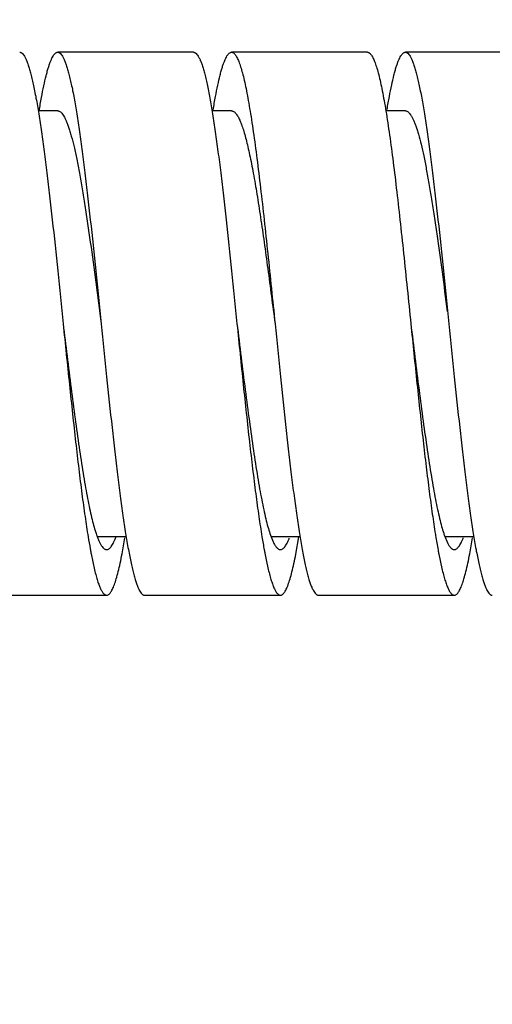
# Model space of a CAD drawing. Units: inches. Extents: x 0.4 to 16.6, y 0.6 to 10.4.
# Drawn here: x 10.3 to 10.5, y 5.4 to 5.9 of the extents above; entities that cross this region are included whole.
import ezdxf

# ---------------------------------------------------------------- set-up
doc = ezdxf.new("R2010")
doc.units = ezdxf.units.IN
doc.header["$LTSCALE"] = 0.935
doc.header["$MEASUREMENT"] = 0
doc.layers.get('0').update_dxf_attribs({"linetype": 'CONTINUOUS'})
doc.layers.add('SCHEME_DIMS', color=7, linetype='CONTINUOUS')
doc.styles.add('TEXTSTYLE_6', font='gdt')
doc.dimstyles.new('DIMSTYLE_2', dxfattribs={"dimtxt": 0.1, "dimasz": 0.1875, "dimexe": 0.125, "dimexo": 0.0625, "dimgap": 0.1, "dimtad": 0, "dimtih": 1, "dimtoh": 1, "dimdec": 1, "dimzin": 4, "dimdsep": 46, "dimtxsty": 'STANDARD', "dimblk": '_FILLED', "dimblk1": '_FILLED', "dimblk2": '_FILLED', "dimcen": 0.09, "dimadec": 0, "dimazin": 0, "dimtp": 2.54, "dimtm": 2.54, "dimtfac": 1, "dimtdec": 1, "dimtofl": 0, "dimtmove": 0, "dimatfit": 3, "dimldrblk": '_FILLED', "dimfxl": 1, "dimtolj": 1, "dimtzin": 4, "dimarcsym": 0})
doc.dimstyles.new('DIMSTYLE_6', dxfattribs={"dimtxt": 0.1, "dimasz": 0.1875, "dimexe": 0.125, "dimexo": 0.0625, "dimgap": 0.1, "dimtad": 0, "dimtih": 1, "dimtoh": 1, "dimdec": 3, "dimzin": 4, "dimdsep": 46, "dimtxsty": 'STANDARD', "dimblk": '_FILLED', "dimblk1": '_FILLED', "dimblk2": '_FILLED', "dimcen": 0.09, "dimadec": 0, "dimazin": 0, "dimtp": 2.54, "dimtm": 2.54, "dimtfac": 1, "dimtdec": 3, "dimtofl": 0, "dimtmove": 0, "dimatfit": 3, "dimldrblk": '_FILLED', "dimfxl": 1, "dimtolj": 1, "dimtzin": 4, "dimarcsym": 0})

# ---------------------------------------------------------------- blocks, each defined once
blk = doc.blocks.new('_FILLED')
at = {"color": 0, "linetype": 'BYBLOCK'}
blk.add_solid([(0, 0), (-1, 0.1666666667), (-1, -0.1666666667)], dxfattribs=at)
blk = doc.blocks.new('*D1')
at = {"layer": 'SCHEME_DIMS', "color": 7, "linetype": 'CONTINUOUS'}
for p, q in [((9.2246688583, 5.8864684974), (9.2246688583, 6.6842944863)), ((9.2246688583, 6.6842944863), (9.3746688583, 6.6842944863)), ((9.0660182841, 5.8864684974), (9.3496688583, 5.8864684974)), ((9.1060182841, 5.6364684974), (9.3496688583, 5.6364684974)), ((9.2246688583, 5.6364684974), (9.2246688583, 5.2364684974))]:
    blk.add_line(p, q, dxfattribs=at)
at = {"layer": 'SCHEME_DIMS', "color": 7, "linetype": 'CONTINUOUS', "xscale": 0.1875, "yscale": 0.1875, "zscale": 0.1875}
for p, rotation in [((9.2246688583, 5.8864684974), 270.0000000002), ((9.2246688583, 5.6364684974), 90.0000000002)]:
    blk.add_blockref('_FILLED', p, dxfattribs=dict(at, rotation=rotation))
at = {"layer": 'SCHEME_DIMS', "color": 7, "linetype": 'CONTINUOUS', "insert": (9.4746688583, 6.7342944863), "char_height": 0.1, "width": 1.5, "attachment_point": 1, "line_spacing_factor": 0.9, "style": 'TEXTSTYLE_6'}
blk.add_mtext('{\\Fgdt;n}\\Ftxt; 6.4\\P[.25]\\PSTAINLESS STEEL', dxfattribs=at)
blk = doc.blocks.new('*D12')
at = {"layer": 'SCHEME_DIMS', "color": 7, "linetype": 'CONTINUOUS'}
for p, q in [((13.6716482054, 5.5369684974), (13.6716482054, 3.8890075355)), ((3.7751285204, 5.3064684974), (3.7751285204, 3.8890075355)), ((3.7751285204, 3.9390075355), (8.4733883629, 3.9390075355)), ((13.6716482054, 3.9390075355), (8.9733883629, 3.9390075355)), ((3.7751285204, 3.8890075355), (3.7751285204, 3.8140075355)), ((13.6716482054, 3.8890075355), (13.6716482054, 3.8140075355))]:
    blk.add_line(p, q, dxfattribs=at)
at = {"layer": 'SCHEME_DIMS', "color": 7, "linetype": 'CONTINUOUS', "xscale": 0.1875, "yscale": 0.1875, "zscale": 0.1875, "rotation": 180}
blk.add_blockref('_FILLED', (3.7751285204, 3.9390075355), dxfattribs=at)
at = {"layer": 'SCHEME_DIMS', "color": 7, "linetype": 'CONTINUOUS', "xscale": 0.1875, "yscale": 0.1875, "zscale": 0.1875}
blk.add_blockref('_FILLED', (13.6716482054, 3.9390075355), dxfattribs=at)
at = {"layer": 'SCHEME_DIMS', "color": 7, "linetype": 'CONTINUOUS', "insert": (8.7233883629, 3.9890075355), "char_height": 0.1, "width": 0.3, "attachment_point": 2, "line_spacing_factor": 0.9}
blk.add_mtext('"L"', dxfattribs=at)

msp = doc.modelspace()

# ---------------------------------------------------------------- linework, layer by layer
at = {"color": 7, "linetype": 'CONTINUOUS'}
for p, q in [((10.3635182841, 5.8864684974), (10.3010182841, 5.8864684974)), ((10.4435182841, 5.8864684974), (10.3810182841, 5.8864684974)), ((10.5235182841, 5.8864684974), (10.4610182841, 5.8864684974)), ((10.3010182841, 5.8594684974), (10.2920369645, 5.8594684974)), ((10.3810182841, 5.8594684974), (10.3719418947, 5.8594684974)), ((10.4610182841, 5.8594684974), (10.4519433256, 5.8594684974)), ((10.3194415351, 5.6634684974), (10.3325993374, 5.6634684974)), ((10.3306438536, 5.6555379791), (10.3319499477, 5.6628904845)), ((10.3986781132, 5.6648939566), (10.4001505865, 5.6610852257)), ((10.3993777896, 5.6634684974), (10.4125196525, 5.6634684974)), ((10.4106065189, 5.6553444892), (10.4120292058, 5.6633703035)), ((10.4748254737, 5.6644869821), (10.4749136438, 5.6639432064)), ((10.4789020184, 5.6642293606), (10.4805241978, 5.6603317581)), ((10.4792967382, 5.6634684974), (10.49256412, 5.6634684974)), ((10.4906561757, 5.6556025738), (10.4919542433, 5.6629164548)), ((10.3159737137, 5.6577785348), (10.3160564105, 5.6573273096)), ((10.3163869613, 5.6555679282), (10.3179827178, 5.6480979769)), ((10.4764219864, 5.6553863354), (10.4778211164, 5.6487745743)), ((10.3969387634, 5.6527900841), (10.3979268446, 5.6483301)), ((10.2610182841, 5.6364684974), (10.3235182841, 5.6364684974)), ((10.3410182841, 5.6364684974), (10.4035182841, 5.6364684974)), ((10.4210182841, 5.6364684974), (10.4835182841, 5.6364684974))]:
    msp.add_line(p, q, dxfattribs=at)
for centre, radius, start, end in [((10.6448530798, 5.7174871246), 0.3342555208, 189.3250245614, 190.2900630062), ((10.7215381612, 5.7169427001), 0.3308961892, 189.3186086473, 190.382484827), ((10.8066965343, 5.7178571138), 0.3361347882, 189.2297495712, 190.3865198749), ((10.5281642836, 5.681218226), 0.0521094264, 198.1469277773, 199.0275575064), ((10.5590333191, 5.7020668198), 0.2470615346, 190.4330521278, 190.8482080605), ((10.6415278124, 5.7025208246), 0.2495969021, 190.4361088271, 190.7955431919), ((10.6024572753, 5.6950588324), 0.2098201749, 190.7923140468, 191.6218960654), ((10.7182591696, 5.7019213118), 0.2462736836, 190.4492182235, 190.8918842652)]:
    msp.add_arc(centre, radius, start, end, dxfattribs=at)
for points, knots in [([(10.2835182901, 5.8864682685), (10.2836232225, 5.8864681709), (10.2838397089, 5.8864411002), (10.2841581475, 5.8863225634), (10.2844737031, 5.8861283765), (10.2849178977, 5.8857473634), (10.2854622649, 5.8850621802), (10.286078117, 5.8839990505), (10.2866947672, 5.8826459505), (10.2873127645, 5.8810048242), (10.2879321841, 5.8790779753), (10.2885526661, 5.8768693911), (10.2891739136, 5.8743834239), (10.2897955621, 5.8716255958), (10.2904177838, 5.86860266), (10.2912780512, 5.8640692501), (10.2923404769, 5.8577956455), (10.2935777805, 5.849581384), (10.2948175198, 5.840519182), (10.2960583982, 5.8306964864), (10.2973004872, 5.8202074212), (10.2989887159, 5.8051897092), (10.3010656876, 5.7855473251), (10.3026902248, 5.7695978135), (10.3035182771, 5.7614684966)], [0, 0, 0, 0, 0.0024652248, 0.0050680821, 0.0079252006, 0.0111248512, 0.0187737134, 0.0283320262, 0.0399435139, 0.0536649423, 0.0695113118, 0.0874785566, 0.1075517952, 0.1297046116, 0.1538903854, 0.1800563532, 0.2381072616, 0.3033636491, 0.3752078866, 0.4529874409, 0.535963764, 0.6233520486, 0.8080260876, 1, 1, 1, 1]), ([(10.2924923409, 5.8594752295), (10.2928288863, 5.8615259868), (10.2934937544, 5.8653870872), (10.2945473042, 5.8707928736), (10.2954567741, 5.8748193384), (10.2961963659, 5.8776444058), (10.2967263102, 5.8794667228), (10.2972556123, 5.8810834213), (10.2977841784, 5.8824920336), (10.2983119278, 5.8836904898), (10.2988391192, 5.8846775451), (10.2993672425, 5.8854536868), (10.2998981955, 5.8860210919), (10.3003713552, 5.8863305209), (10.3007462597, 5.8864487763), (10.3009289893, 5.8864681291), (10.3010182777, 5.8864682164)], [0, 0, 0, 0, 0.2149422393, 0.4051912247, 0.5695794477, 0.6417695415, 0.7071997424, 0.7658364758, 0.8176735004, 0.8627490228, 0.9011820425, 0.9332669994, 0.9595713259, 0.9811508965, 0.9907651027, 1, 1, 1, 1]), ([(10.3010182777, 5.8864682164), (10.3011231879, 5.8864683191), (10.3013396846, 5.8864416832), (10.3016582064, 5.8863233967), (10.3019737531, 5.8861290741), (10.3024179241, 5.8857475703), (10.3029620849, 5.885061769), (10.3035778469, 5.8839985969), (10.3041948773, 5.8826460936), (10.3048129408, 5.8810052966), (10.3054321859, 5.8790781505), (10.3060525599, 5.8768690807), (10.3066737814, 5.8743831435), (10.3072956465, 5.871625766), (10.3079178665, 5.8686030602), (10.3087779703, 5.8640693659), (10.3098403379, 5.8577957021), (10.3110779795, 5.8495812924), (10.3123173262, 5.8405192933), (10.3135585301, 5.830696441), (10.3148004363, 5.8202074686), (10.3164887425, 5.8051895642), (10.3185656502, 5.785547198), (10.3201902514, 5.769597737), (10.3210182832, 5.7614684973)], [0, 0, 0, 0, 0.002464697, 0.0050667846, 0.0079241953, 0.0111254339, 0.0187793917, 0.0283396308, 0.0399445835, 0.0536615514, 0.0695117853, 0.087484861, 0.1075586033, 0.1297041634, 0.1538873174, 0.1800576207, 0.2381123754, 0.3033614154, 0.375213236, 0.4529860097, 0.5359655624, 0.6233540551, 0.8080284416, 1, 1, 1, 1]), ([(10.3635182777, 5.8864682164), (10.3636231879, 5.8864683191), (10.3638396846, 5.8864416832), (10.3641582064, 5.8863233967), (10.3644737531, 5.8861290741), (10.3649179241, 5.8857475703), (10.3654620849, 5.885061769), (10.3660778469, 5.8839985969), (10.3666948773, 5.8826460936), (10.3673129408, 5.8810052966), (10.3679321859, 5.8790781505), (10.3685525599, 5.8768690807), (10.3691737814, 5.8743831435), (10.3697956465, 5.871625766), (10.3704178665, 5.8686030602), (10.3712779703, 5.8640693659), (10.3723403379, 5.8577957021), (10.3735779795, 5.8495812924), (10.3748173262, 5.8405192933), (10.3760585301, 5.830696441), (10.3773004363, 5.8202074686), (10.3789887425, 5.8051895642), (10.3810656502, 5.785547198), (10.3826902514, 5.769597737), (10.3835182832, 5.7614684973)], [0, 0, 0, 0, 0.002464697, 0.0050667846, 0.0079241953, 0.0111254339, 0.0187793917, 0.0283396308, 0.0399445835, 0.0536615514, 0.0695117853, 0.087484861, 0.1075586033, 0.1297041634, 0.1538873174, 0.1800576207, 0.2381123754, 0.3033614154, 0.375213236, 0.4529860097, 0.5359655624, 0.6233540551, 0.8080284416, 1, 1, 1, 1]), ([(10.3725793708, 5.8600028197), (10.3729124406, 5.8620151069), (10.3735701886, 5.865802637), (10.3746133357, 5.8711043902), (10.3755137479, 5.8750522193), (10.3762455055, 5.8778219151), (10.3767700414, 5.8796082051), (10.3772940385, 5.8811922958), (10.3778173337, 5.8825722227), (10.3783398948, 5.8837464985), (10.3788616759, 5.884714168), (10.3793842505, 5.885475371), (10.3799101343, 5.8860313576), (10.3803784425, 5.8863335336), (10.3807491923, 5.8864486892), (10.3809299262, 5.8864674338), (10.3810182849, 5.8864674562)], [0, 0, 0, 0, 0.2149193681, 0.4050333634, 0.5693062085, 0.6414712654, 0.7068606734, 0.7654447349, 0.8172398899, 0.8623068693, 0.9007817919, 0.9329373387, 0.959320319, 0.9810071333, 0.9906896477, 1, 1, 1, 1]), ([(10.3810182849, 5.8864674562), (10.381158941, 5.8864674919), (10.3814553402, 5.8864176033), (10.3818823376, 5.886203049), (10.3823016818, 5.8858562748), (10.3827169951, 5.8853794598), (10.3831310677, 5.884772764), (10.3835449597, 5.8840361113), (10.3839591098, 5.8831697639), (10.3845421808, 5.8817682801), (10.3852569219, 5.879687861), (10.3860791147, 5.8768039981), (10.3869035565, 5.873428351), (10.3877299952, 5.869575513), (10.3885575666, 5.8652611542), (10.3893857899, 5.8605029559), (10.3902149696, 5.8553204477), (10.3913575319, 5.8476297462), (10.3927662323, 5.837137447), (10.3938186491, 5.8284998926), (10.3943516175, 5.8239684974)], [0, 0, 0, 0, 0.006507881, 0.0136378056, 0.0218729662, 0.0315317129, 0.0428044389, 0.0558019518, 0.0705902164, 0.0872084855, 0.1260099813, 0.1722796298, 0.2259199716, 0.2867540242, 0.3545805414, 0.4291631665, 0.5102080713, 0.5974084537, 0.7888961446, 1, 1, 1, 1]), ([(10.4435182849, 5.8864674562), (10.443658941, 5.8864674919), (10.4439553402, 5.8864176033), (10.4443823376, 5.886203049), (10.4448016818, 5.8858562748), (10.4452169951, 5.8853794598), (10.4456310677, 5.884772764), (10.4460449597, 5.8840361113), (10.4464591098, 5.8831697639), (10.4470421808, 5.8817682801), (10.4477569219, 5.879687861), (10.4485791147, 5.8768039981), (10.4494035565, 5.873428351), (10.4502299952, 5.869575513), (10.4510575666, 5.8652611542), (10.4518857899, 5.8605029559), (10.4527149696, 5.8553204477), (10.4538575319, 5.8476297462), (10.4552662323, 5.837137447), (10.4563186491, 5.8284998926), (10.4568516175, 5.8239684974)], [0, 0, 0, 0, 0.006507881, 0.0136378056, 0.0218729662, 0.0315317129, 0.0428044389, 0.0558019518, 0.0705902164, 0.0872084855, 0.1260099813, 0.1722796298, 0.2259199716, 0.2867540242, 0.3545805414, 0.4291631665, 0.5102080713, 0.5974084537, 0.7888961446, 1, 1, 1, 1]), ([(10.4526024301, 5.8601416066), (10.4529346348, 5.8621436925), (10.4535906219, 5.8659121145), (10.454630544, 5.8711864721), (10.4555288457, 5.8751133768), (10.4562586809, 5.8778681485), (10.4567816879, 5.8796453505), (10.4573040879, 5.8812214248), (10.4578260104, 5.8825938802), (10.4583472579, 5.8837613105), (10.4588677723, 5.8847232957), (10.4593890862, 5.8854803555), (10.4599132244, 5.8860340635), (10.4603801773, 5.8863351993), (10.4607499656, 5.8864495632), (10.460930186, 5.8864680041), (10.4610182916, 5.8864679154)], [0, 0, 0, 0, 0.2149031172, 0.4050142983, 0.5692129939, 0.6413573045, 0.7067569201, 0.7653543303, 0.8171372535, 0.862181092, 0.9006428663, 0.9328140217, 0.9592416789, 0.9809698395, 0.99067034, 1, 1, 1, 1]), ([(10.4610182916, 5.8864679154), (10.4611232223, 5.8864678098), (10.4613396881, 5.8864407796), (10.4616581298, 5.8863224014), (10.4619737018, 5.8861284042), (10.4624179468, 5.8857476125), (10.4629624169, 5.8850624213), (10.4635780422, 5.8839989682), (10.4641946814, 5.8826457365), (10.4648127631, 5.8810047509), (10.4654322284, 5.8790781272), (10.4660527429, 5.8768695254), (10.466673858, 5.8743833461), (10.4672955284, 5.8716254113), (10.4679177845, 5.8686026205), (10.4687781423, 5.8640692568), (10.4698403902, 5.8577956356), (10.4710778056, 5.8495813519), (10.4723175542, 5.8405191611), (10.4735583466, 5.8306965074), (10.4748005439, 5.8202073668), (10.4764886602, 5.8051897011), (10.4785657211, 5.7855472772), (10.4801902226, 5.7695978127), (10.4810182808, 5.7614684971)], [0, 0, 0, 0, 0.0024651879, 0.0050676777, 0.0079240495, 0.011122787, 0.0187707576, 0.0283319625, 0.0399452981, 0.0536650258, 0.0695088654, 0.0874756575, 0.1075524736, 0.1297062839, 0.1538901327, 0.1800539112, 0.2381083332, 0.3033631782, 0.3752065414, 0.4529884185, 0.5359622499, 0.6233529512, 0.8080259563, 1, 1, 1, 1]), ([(10.3010182754, 5.8594677218), (10.3011228968, 5.8594678042), (10.3013362828, 5.8594474984), (10.3017731023, 5.8593220803), (10.3023260771, 5.8589920927), (10.3029506232, 5.8583795765), (10.3035711392, 5.857542305), (10.3041903637, 5.8564795757), (10.3048101506, 5.8551916435), (10.3054304632, 5.8536797646), (10.3060512492, 5.8519466987), (10.3066727797, 5.8499965537), (10.3075385824, 5.8469857358), (10.3086043208, 5.8427104046), (10.3098391802, 5.8369945208), (10.3110772047, 5.8305529161), (10.312316958, 5.8234473029), (10.3135579652, 5.8157455655), (10.3148003331, 5.807521541), (10.3164881902, 5.7957487479), (10.3185654468, 5.7803485893), (10.3201901848, 5.7678421407), (10.3210182814, 5.7614684971)], [0, 0, 0, 0, 0.0031003393, 0.0063078883, 0.0134017159, 0.0218872341, 0.0320930838, 0.0441949333, 0.0582863801, 0.0744165176, 0.0926010961, 0.1128248706, 0.1350608781, 0.1854292212, 0.2433583333, 0.3083354857, 0.3797990096, 0.4570986258, 0.5395067478, 0.6262708349, 0.8095368024, 1, 1, 1, 1]), ([(10.3810182774, 5.8594680807), (10.3811582474, 5.8594682219), (10.3814478672, 5.8594308938), (10.3818729649, 5.8592655472), (10.3822935047, 5.8589945062), (10.3827108626, 5.8586204222), (10.3831266816, 5.8581441904), (10.3835418434, 5.8575661245), (10.3839568712, 5.8568864566), (10.3845384798, 5.8557914935), (10.3852531712, 5.8541618138), (10.3860766271, 5.8518981982), (10.3869020402, 5.8492502474), (10.3877289834, 5.8462288456), (10.3885566686, 5.8428456965), (10.3893851181, 5.8391145807), (10.3902145351, 5.8350507443), (10.3913568876, 5.8290224168), (10.3927654792, 5.8207971671), (10.3938185468, 5.8140217936), (10.3943516175, 5.8104684974)], [0, 0, 0, 0, 0.0081086576, 0.0167091108, 0.0262172563, 0.0369370414, 0.0490761385, 0.0627729143, 0.078119305, 0.0951766931, 0.134565201, 0.1810789968, 0.2346634007, 0.2951979306, 0.3625235812, 0.4364141877, 0.5165974425, 0.602790908, 0.7918491344, 1, 1, 1, 1]), ([(10.4610182805, 5.8594684545), (10.4612223258, 5.8594685496), (10.4616578178, 5.8593836718), (10.4622749991, 5.8590273011), (10.4628786074, 5.8584591037), (10.4633553657, 5.8578397613), (10.4637401894, 5.8572462125), (10.4641564233, 5.8565297593), (10.4646715234, 5.8554966897), (10.4652692193, 5.8540906768), (10.4658676015, 5.8524787592), (10.4664666242, 5.8506645257), (10.4673012104, 5.8478613796), (10.4683280849, 5.8438760785), (10.469518423, 5.8385411307), (10.4707116278, 5.8325186768), (10.471906184, 5.8258622057), (10.4731023537, 5.8186306217), (10.4742995752, 5.8108884597), (10.47592912, 5.7997524312), (10.4779356638, 5.7851005909), (10.4794951217, 5.7731789102), (10.4802891175, 5.7670777545)], [0, 0, 0, 0, 0.0064046086, 0.0135848369, 0.0220967633, 0.0322704943, 0.0380442263, 0.0442952033, 0.0582683436, 0.0742430417, 0.0922296647, 0.1122215392, 0.1342018612, 0.1840216441, 0.2413579169, 0.305755666, 0.376715205, 0.4536218957, 0.5358206087, 0.6226124197, 0.8068810323, 1, 1, 1, 1]), ([(10.3943516175, 5.8239684974), (10.3949259817, 5.8190851464), (10.3960621338, 5.8090379996), (10.3982963654, 5.7882057002), (10.3999197503, 5.7722533266), (10.4010182816, 5.7614684973)], [0, 0, 0, 0, 0.2346831538, 0.4825895059, 1, 1, 1, 1]), ([(10.4568516175, 5.8239684974), (10.4574259817, 5.8190851464), (10.4585621338, 5.8090379996), (10.4607963654, 5.7882057002), (10.4624197503, 5.7722533266), (10.4635182816, 5.7614684973)], [0, 0, 0, 0, 0.2346831538, 0.4825895059, 1, 1, 1, 1]), ([(10.3943516175, 5.8104684974), (10.3949257408, 5.806641556), (10.3960616533, 5.7987660547), (10.3982959119, 5.7824340462), (10.399919644, 5.7699246164), (10.4010182836, 5.7614684974)], [0, 0, 0, 0, 0.2347582707, 0.4827006146, 1, 1, 1, 1]), ([(10.3035182771, 5.7614684966), (10.3044682876, 5.7521418689), (10.3058776735, 5.7382988549), (10.3078013932, 5.720121129), (10.309227929, 5.7071602784), (10.3106533428, 5.6948900796), (10.3120771062, 5.6834664353), (10.3134983548, 5.6730345156), (10.3145034095, 5.6664352857), (10.3150147323, 5.6633260895)], [0, 0, 0, 0, 0.2845877451, 0.4223954061, 0.5548905686, 0.6804067024, 0.7973763466, 0.9043482087, 1, 1, 1, 1]), ([(10.3035182925, 5.7614684985), (10.3047290571, 5.7515787867), (10.3065120233, 5.7369983596), (10.3089822564, 5.7180458911), (10.3107998271, 5.7049902986), (10.3123530558, 5.6948081044), (10.3136129783, 5.6873211689), (10.3145286452, 5.6822630649), (10.3154435591, 5.6776185612), (10.316357664, 5.6734116489), (10.3172701385, 5.6696636795), (10.3179192057, 5.6673314183), (10.3182490974, 5.6662478633)], [0, 0, 0, 0, 0.3099850742, 0.4570003982, 0.5946296363, 0.7200806847, 0.7774354113, 0.8308329985, 0.880000656, 0.9247047131, 0.964760769, 1, 1, 1, 1]), ([(10.3210182832, 5.7614684973), (10.3218463144, 5.7533392653), (10.3234709114, 5.7373898251), (10.3255478398, 5.717747451), (10.3272361202, 5.7027295447), (10.3284780399, 5.6922405607), (10.3297192544, 5.6824176957), (10.3309585578, 5.6733557129), (10.3321962679, 5.665141277), (10.3332585883, 5.6588676035), (10.3341186811, 5.6543339029), (10.3347409395, 5.6513112654), (10.3353628016, 5.6485539111), (10.3359840092, 5.6460679064), (10.3366043665, 5.643858777), (10.3372235946, 5.6419316618), (10.3378417295, 5.6402909579), (10.338458746, 5.6389384655), (10.3390744823, 5.6378752091), (10.3396186225, 5.6371893164), (10.3400628016, 5.6368078086), (10.3403783593, 5.6366135451), (10.3406969024, 5.6364953948), (10.340913383, 5.6364687911), (10.3410182913, 5.6364688997)], [0, 0, 0, 0, 0.1919713725, 0.3766454364, 0.4640346621, 0.5470137732, 0.6247865551, 0.6966391366, 0.7618868759, 0.8199430181, 0.8461132798, 0.8702951726, 0.8924406415, 0.9125151982, 0.9304890098, 0.9463389406, 0.9600546172, 0.9716597151, 0.9812207795, 0.9888752628, 0.9920764374, 0.9949335524, 0.997535347, 1, 1, 1, 1]), ([(10.3835182749, 5.7614684962), (10.3841476305, 5.7563278399), (10.3853926627, 5.7461583261), (10.3872660406, 5.7311863721), (10.3891377056, 5.7168830095), (10.3910060688, 5.703564219), (10.3926056634, 5.6932225692), (10.3939041945, 5.6856646841), (10.394846288, 5.6805996115), (10.3957872224, 5.675981409), (10.3967265184, 5.6718352104), (10.3976644384, 5.6681839562), (10.3983359892, 5.6659309415), (10.3986781132, 5.6648939566)], [0, 0, 0, 0, 0.1587912066, 0.3141289845, 0.4626241473, 0.6010719331, 0.7264793569, 0.783453445, 0.836189161, 0.8844335118, 0.9279499423, 0.9665199668, 1, 1, 1, 1]), ([(10.3835182832, 5.7614684973), (10.3844677883, 5.7521466893), (10.3863191439, 5.7339705162), (10.3887019143, 5.7116936356), (10.3906495455, 5.6949207017), (10.3920728213, 5.6835002051), (10.3934932343, 5.6730701984), (10.3944976623, 5.6664715929), (10.3950087501, 5.6633625578)], [0, 0, 0, 0, 0.284547207, 0.5548264557, 0.6803478639, 0.7973220435, 0.9043183531, 1, 1, 1, 1]), ([(10.4010182816, 5.7614684973), (10.4018463442, 5.7533389939), (10.4034709372, 5.7373893232), (10.4055478839, 5.7177468429), (10.40723614, 5.7027292005), (10.4084781825, 5.6922402266), (10.4097191068, 5.6824175412), (10.4109588108, 5.6733553896), (10.4121961074, 5.6651411694), (10.4132585675, 5.658867605), (10.4141188026, 5.6543341884), (10.4147410056, 5.6513112516), (10.4153626721, 5.6485534997), (10.415983944, 5.6460676041), (10.4166044062, 5.6438589986), (10.4172238105, 5.6419320823), (10.4178417653, 5.6402909515), (10.4184584773, 5.6389379512), (10.4190743531, 5.6378748984), (10.4196186846, 5.6371896739), (10.4200628654, 5.6368085758), (10.4203784159, 5.6366143325), (10.4206968554, 5.6364957636), (10.4209133483, 5.6364687044), (10.4210182796, 5.6364686239)], [0, 0, 0, 0, 0.1919782172, 0.3766516544, 0.4640382295, 0.5470151691, 0.6247934576, 0.6966381477, 0.7618939823, 0.8199439154, 0.8461105656, 0.8702966055, 0.8924483721, 0.9125207068, 0.9304884001, 0.9463355618, 0.9600571463, 0.9716673705, 0.9812251948, 0.9888746003, 0.9920745667, 0.9949318908, 0.9975348042, 1, 1, 1, 1]), ([(10.4635182816, 5.7614684973), (10.4644529201, 5.7522926853), (10.4658400531, 5.7386688966), (10.4677318735, 5.7207701552), (10.4691352519, 5.7079866214), (10.4705377801, 5.6958609253), (10.471938448, 5.6845424195), (10.4733374623, 5.6741697584), (10.4743239101, 5.6675936085), (10.4748254737, 5.6644869821)], [0, 0, 0, 0, 0.2833582079, 0.420713543, 0.5529477671, 0.6784522511, 0.7957205376, 0.9033222301, 1, 1, 1, 1]), ([(10.4635182834, 5.7614684974), (10.4641463531, 5.7563383355), (10.4653887983, 5.7461891683), (10.4672586393, 5.7312459243), (10.4691262167, 5.7169675197), (10.4709912456, 5.7036676768), (10.4725869741, 5.6933376586), (10.4738831057, 5.6857844844), (10.4748230745, 5.6807194078), (10.4757618647, 5.6760988186), (10.4766997692, 5.6719479907), (10.4776357905, 5.6682891336), (10.4783054492, 5.6660294248), (10.4786467303, 5.6649884929)], [0, 0, 0, 0, 0.1586284917, 0.3138195319, 0.46220772, 0.6005840218, 0.7260000846, 0.7829931229, 0.8357859116, 0.8841035767, 0.9276954887, 0.9663788626, 1, 1, 1, 1]), ([(10.4810182808, 5.7614684971), (10.4818463355, 5.7533392153), (10.4834708291, 5.7373898145), (10.4855479553, 5.7177473497), (10.4872359808, 5.7027296659), (10.4884782244, 5.6922405113), (10.4897190605, 5.6824178503), (10.4909586579, 5.6733557195), (10.492196322, 5.6651413137), (10.4932583449, 5.6588676554), (10.49411876, 5.6543342559), (10.4947410523, 5.6513117108), (10.4953627894, 5.6485538378), (10.4959838289, 5.6460674453), (10.4966042454, 5.6438586409), (10.4972237773, 5.6419321405), (10.4978419135, 5.6402914291), (10.4984587068, 5.638938278), (10.4990740902, 5.6378744937), (10.4996185168, 5.6371889893), (10.5000628541, 5.6368083019), (10.5003784502, 5.6366145041), (10.5006969102, 5.6364963648), (10.5009133562, 5.6364694757), (10.5010182797, 5.6364694176)], [0, 0, 0, 0, 0.1919732122, 0.3766454737, 0.4640388012, 0.5470108744, 0.6247922868, 0.6966381579, 0.7618890114, 0.8199486254, 0.8461111584, 0.8702920995, 0.8924445624, 0.9125245701, 0.9304939835, 0.9463359072, 0.9600526141, 0.9716652028, 0.981230166, 0.9888794583, 0.9920775511, 0.9949330905, 0.9975349832, 1, 1, 1, 1]), ([(10.3182490974, 5.6662478633), (10.3184428555, 5.6656114499), (10.3188270711, 5.6644114876), (10.3194350273, 5.6627342395), (10.3200421281, 5.661283491), (10.3204770084, 5.6604067046), (10.3206977941, 5.6600102589)], [0, 0, 0, 0, 0.2973543167, 0.5630618127, 0.7971707091, 1, 1, 1, 1]), ([(10.3235182759, 5.657469296), (10.3237002469, 5.6574691509), (10.324086463, 5.6575393785), (10.3246382398, 5.6578392217), (10.325178364, 5.6583210956), (10.3257136029, 5.6589813647), (10.3262476424, 5.6598200366), (10.3267817026, 5.6608370484), (10.3273161848, 5.6620318056), (10.3276528455, 5.6628950094), (10.3278226613, 5.6633550995)], [0, 0, 0, 0, 0.0716543537, 0.1511509384, 0.2443856225, 0.3549449994, 0.4848637101, 0.6352930565, 0.8068849731, 1, 1, 1, 1]), ([(10.4035182884, 5.6574685653), (10.4036906808, 5.657468665), (10.4040546016, 5.6575318812), (10.4045774114, 5.6578009967), (10.4050905695, 5.6582339182), (10.4055990845, 5.6588276977), (10.4061062196, 5.6595825005), (10.4066130566, 5.6604987088), (10.4071199875, 5.6615757734), (10.4074396075, 5.6623547216), (10.4076008063, 5.6627698116)], [0, 0, 0, 0, 0.0739523913, 0.155262882, 0.2494989931, 0.3602308357, 0.4896147066, 0.6389525118, 0.8089800452, 1, 1, 1, 1]), ([(10.483518286, 5.6574695181), (10.4836938117, 5.6574695498), (10.4840649169, 5.65753474), (10.484597382, 5.6578130403), (10.4851196725, 5.658261322), (10.4856368716, 5.6588769306), (10.4861526659, 5.6596594746), (10.4866683925, 5.6606086609), (10.4871844664, 5.6617236395), (10.4875097529, 5.6625295495), (10.4876737953, 5.6629589824)], [0, 0, 0, 0, 0.0731781251, 0.15384037, 0.2476878548, 0.3583845142, 0.4880377262, 0.6378094818, 0.8083479304, 1, 1, 1, 1]), ([(10.3206977941, 5.6600102589), (10.3209110303, 5.6596273693), (10.3213280812, 5.6589518549), (10.3219424433, 5.6582283533), (10.3224420397, 5.6578272485), (10.3227980941, 5.6576223816), (10.3231568542, 5.6574977255), (10.3233999993, 5.6574693903), (10.3235182759, 5.657469296)], [0, 0, 0, 0, 0.3321823692, 0.6005209136, 0.7140076332, 0.8162927094, 0.9103518815, 1, 1, 1, 1]), ([(10.4001505865, 5.6610852257), (10.4004032462, 5.6605457185), (10.4007929881, 5.6597917611), (10.4013867517, 5.6589048016), (10.4018064873, 5.6583893735), (10.4022276738, 5.6579842462), (10.4026523378, 5.65769014), (10.4030823527, 5.6575096948), (10.4033766948, 5.6574684835), (10.4035182884, 5.6574685653)], [0, 0, 0, 0, 0.3460489237, 0.4913899824, 0.6193737174, 0.7314379951, 0.8297898728, 0.9177520165, 1, 1, 1, 1]), ([(10.4805241978, 5.6603317581), (10.4807500178, 5.6599019737), (10.4810987014, 5.6593016853), (10.4816251026, 5.6586014358), (10.4819988713, 5.6581932207), (10.4823741224, 5.6578732084), (10.4827520894, 5.6576420338), (10.4831335028, 5.6575013577), (10.4833926437, 5.6574694955), (10.483518286, 5.6574695181)], [0, 0, 0, 0, 0.3368052933, 0.4798285964, 0.6070705744, 0.7200089255, 0.8208810185, 0.9128380965, 1, 1, 1, 1]), ([(10.3235182845, 5.6364695081), (10.3236688972, 5.6364695155), (10.3239882876, 5.636527494), (10.3244449289, 5.6367740722), (10.3248923871, 5.6371704353), (10.3253355589, 5.6377146736), (10.3257775779, 5.6384070079), (10.3262196029, 5.6392475465), (10.326662028, 5.6402358806), (10.3272854419, 5.641835346), (10.328049055, 5.6442065711), (10.3289273723, 5.6474890793), (10.3298083518, 5.6513269248), (10.3303631512, 5.6540752123), (10.3306438536, 5.6555379791)], [0, 0, 0, 0, 0.0215584958, 0.0454490788, 0.0734259369, 0.1065994536, 0.1456114789, 0.190817197, 0.2424186217, 0.3005290091, 0.4364626691, 0.5987164905, 0.7868012306, 1, 1, 1, 1]), ([(10.4035182913, 5.6364688997), (10.4036681243, 5.6364690548), (10.4039856766, 5.6365268459), (10.4044397573, 5.6367713208), (10.4048848261, 5.6371636497), (10.40532585, 5.6377017619), (10.4057657954, 5.6383862895), (10.4062055282, 5.6392178762), (10.4066455655, 5.6401962238), (10.4072655582, 5.6417796787), (10.4080249907, 5.6441265945), (10.4088993046, 5.6473754519), (10.4097754763, 5.6511747136), (10.4103272683, 5.6538959454), (10.4106065189, 5.6553444892)], [0, 0, 0, 0, 0.021650479, 0.0456282343, 0.0736682435, 0.1068628453, 0.145863658, 0.1910616746, 0.2426712987, 0.3007936882, 0.4367041811, 0.5988251456, 0.7868353862, 1, 1, 1, 1]), ([(10.4835182796, 5.6364686239), (10.4836691635, 5.6364685082), (10.4839893641, 5.6365268363), (10.4844466415, 5.6367752675), (10.484894631, 5.6371736829), (10.4853385752, 5.637719809), (10.4857814873, 5.6384140043), (10.4862243627, 5.6392567709), (10.4866676214, 5.640248138), (10.4872920584, 5.6418535613), (10.4880565001, 5.6442333439), (10.4889367454, 5.6475266848), (10.4898194864, 5.6513771028), (10.4903749946, 5.654134594), (10.4906561757, 5.6556025738)], [0, 0, 0, 0, 0.021529528, 0.0454118556, 0.0733946796, 0.1065601302, 0.1455412562, 0.1907101176, 0.2422900829, 0.300415217, 0.4364285839, 0.598669018, 0.7867271376, 1, 1, 1, 1]), ([(10.3179827178, 5.6480979769), (10.3182005467, 5.6471970968), (10.3186312317, 5.6455074618), (10.3193165334, 5.6431561198), (10.3200003968, 5.6411519915), (10.3206823037, 5.639499622), (10.3212785351, 5.6383569263), (10.3217664596, 5.6376346493), (10.3221114689, 5.6372154615), (10.3224578113, 5.6368866173), (10.3228070024, 5.636648457), (10.3231603957, 5.6365027684), (10.3234019443, 5.6364695023), (10.3235182845, 5.6364695081)], [0, 0, 0, 0, 0.2082491741, 0.3917087938, 0.5501750608, 0.6837947049, 0.7930836061, 0.8389938779, 0.8794228846, 0.9148361155, 0.9459596917, 0.9738598576, 1, 1, 1, 1]), ([(10.3979268446, 5.6483301), (10.3981468867, 5.6474117807), (10.3985820589, 5.6456890189), (10.3992742114, 5.643290862), (10.3999645224, 5.6412463309), (10.4006533341, 5.6395610834), (10.4012557487, 5.6383959194), (10.4017487254, 5.6376592112), (10.4020971738, 5.6372314263), (10.402446838, 5.6368953963), (10.4027994102, 5.6366516954), (10.4031564976, 5.6365026251), (10.4034007646, 5.636468778), (10.4035182913, 5.6364688997)], [0, 0, 0, 0, 0.2084447388, 0.3921532675, 0.5508503688, 0.6845307556, 0.7937594991, 0.8396163687, 0.8799844589, 0.9153207657, 0.9463264379, 0.9740575194, 1, 1, 1, 1]), ([(10.4778211164, 5.6487745743), (10.4780452648, 5.6478224643), (10.4784886094, 5.6460364077), (10.4791939699, 5.6435494815), (10.4798974103, 5.6414284513), (10.4805985668, 5.6396793092), (10.4812122889, 5.6384695056), (10.4817149453, 5.6377048033), (10.4820699236, 5.6372612637), (10.4824261246, 5.6369128134), (10.4827853135, 5.6366598633), (10.4831491595, 5.6365045042), (10.4833984603, 5.6364687159), (10.4835182796, 5.6364686239)], [0, 0, 0, 0, 0.208895589, 0.392947251, 0.5519534371, 0.6858965186, 0.7951447936, 0.8409066042, 0.8811193836, 0.9162453327, 0.9469894356, 0.9744108658, 1, 1, 1, 1])]:
    msp.add_open_spline(points, degree=3, knots=knots, dxfattribs=at)

# ---------------------------------------------------------------- dimensions: what is measured, and where the dimension line sits
at = {"layer": 'SCHEME_DIMS', "color": 7, "linetype": 'CONTINUOUS'}
for base, p1, p2, angle, text, dimstyle, picture, middle in [((9.2246688583, 5.8864684974), (9.4121688583, 5.6364684974), (9.0035182841, 5.8864684974), 90.0000000002, '%%c <>\\PSTAINLESS STEEL', 'DIMSTYLE_2', '*D1', (10.2246688583, 6.5342944863)), ((3.7751285204, 3.9390075355), (13.6716482054, 5.5994684974), (3.7751285204, 5.3689684974), 180, '"L"', 'DIMSTYLE_6', '*D12', (8.7233883629, 3.9390075355))]:
    dim = msp.add_linear_dim(base=base, p1=p1, p2=p2, angle=angle, text=text, dimstyle=dimstyle, dxfattribs=at)
    dim.commit()
    dim.dimension.update_dxf_attribs({"geometry": picture, "text_midpoint": middle, "dimtype": 160})

doc.saveas('drawing.dxf')
